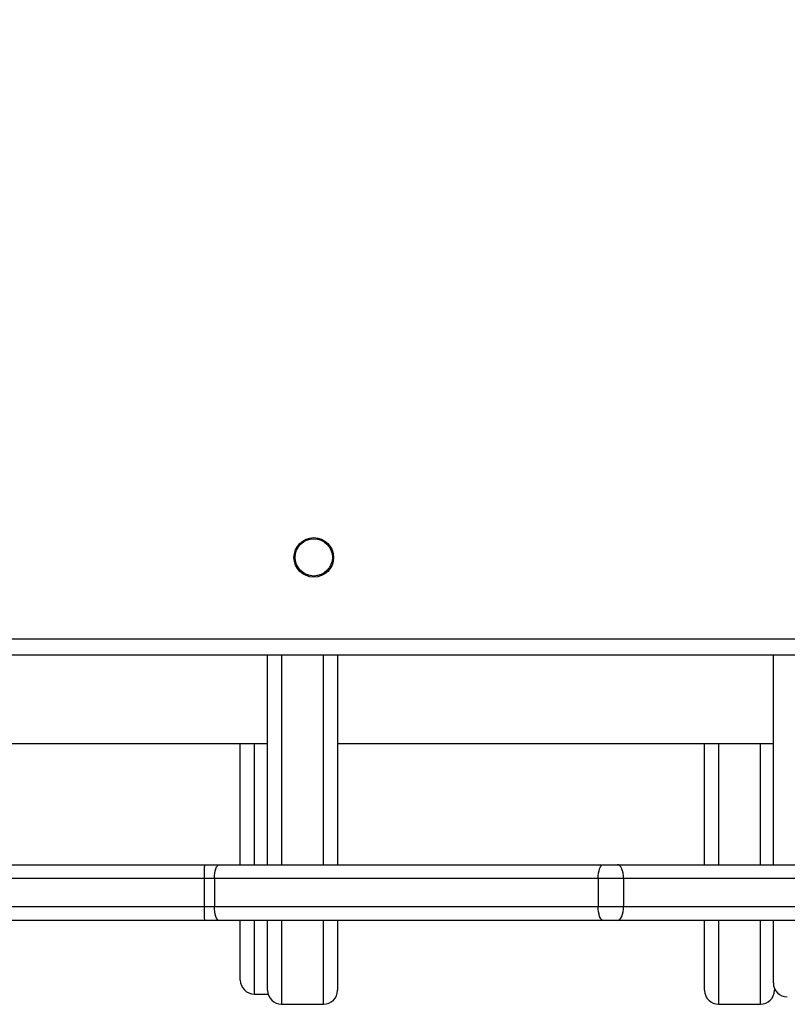
# Model space of a CAD drawing. Units: millimetres. Extents: x 27 to 1415, y 393 to 1067.
# Drawn here: x 917 to 934, y 544 to 565 of the extents above; entities that cross this region are included whole.
import ezdxf

# ---------------------------------------------------------------- set-up
doc = ezdxf.new("R2010")
doc.units = ezdxf.units.MM
doc.header["$LTSCALE"] = 40
doc.header["$PDSIZE"] = -1
doc.layers.add('VP-EQ', color=7, linetype='Continuous', true_color=0x8a3492)
doc.dimstyles.get("Standard").update_dxf_attribs({"dimtxt": 14, "dimasz": 20, "dimexe": 20, "dimexo": 50, "dimgap": 20, "dimtad": 0, "dimdec": 0, "dimzin": 0, "dimdsep": 46, "dimtxsty": 'Standard', "dimcen": -0.09, "dimadec": 0, "dimazin": 0, "dimtfac": 1, "dimtdec": 4, "dimtofl": 0, "dimtmove": 0, "dimatfit": 3, "dimfxl": 70, "dimfxlon": 1, "dimtolj": 1, "dimtzin": 0, "dimarcsym": 0})

# ---------------------------------------------------------------- blocks, each defined once
blk = doc.blocks.new('*D5')
at = {"color": 0, "lineweight": -2}
for p, q in [((1253.226, 682.756), (1343.226, 682.756)), ((1323.226, 662.756), (1323.226, 650.997)), ((1323.226, 563.544), (1323.226, 578.33)), ((1253.226, 543.544), (1343.226, 543.544))]:
    blk.add_line(p, q, dxfattribs=at)
at = {"color": 0}
for points in [[(1326.559, 662.756), (1319.893, 662.756), (1323.226, 682.756)], [(1319.893, 563.544), (1326.559, 563.544), (1323.226, 543.544)]]:
    blk.add_solid(points, dxfattribs=at)
at = {"layer": 'Defpoints', "color": 0}
for p in [(929.334, 682.756), (1323.226, 682.756), (977.119, 543.544)]:
    blk.add_point(p, dxfattribs=at)
at = {"color": 0, "insert": (1323.226, 614.664), "char_height": 14, "attachment_point": 5, "rotation": 90}
blk.add_mtext('\\A1;139', dxfattribs=at)
blk = doc.blocks.new('1')
at = {"color": 7, "linetype": 'Continuous', "lineweight": 25}
for p, q in [((1583.666, 780.67), (1647.766, 780.67)), ((1647.916, 780.32), (1583.541, 780.32)), ((1594.625, 775.82), (1594.625, 780.32)), ((1596.125, 780.32), (1596.125, 775.82)), ((1605.488, 775.82), (1605.488, 780.32)), ((1583.616, 778.42), (1594.625, 778.42)), ((1594.038, 775.82), (1594.038, 778.42)), ((1596.125, 778.42), (1605.488, 778.42)), ((1604.011, 775.82), (1604.011, 778.42)), ((1583.368, 775.82), (1593.269, 775.82)), ((1593.269, 775.82), (1593.586, 775.82)), ((1593.586, 775.82), (1601.83, 775.82)), ((1601.83, 775.82), (1602.14, 775.82)), ((1602.14, 775.82), (1609.784, 775.82)), ((1593.482, 775.52), (1593.261, 775.52)), ((1593.261, 775.52), (1593.261, 774.92)), ((1601.726, 775.52), (1593.482, 775.52)), ((1593.482, 775.52), (1593.482, 774.92)), ((1601.726, 775.52), (1601.726, 774.92)), ((1602.27, 775.52), (1601.726, 775.52)), ((1609.914, 775.52), (1602.27, 775.52)), ((1602.27, 775.52), (1602.27, 774.92)), ((1575.046, 774.92), (1593.261, 774.92)), ((1593.261, 774.92), (1593.482, 774.92)), ((1593.482, 774.92), (1601.726, 774.92)), ((1601.726, 774.92), (1602.27, 774.92)), ((1602.27, 774.92), (1609.914, 774.92)), ((1593.269, 774.62), (1575.078, 774.62)), ((1593.586, 774.62), (1593.269, 774.62)), ((1601.83, 774.62), (1593.586, 774.62)), ((1594.038, 773.34), (1594.038, 774.62)), ((1594.625, 773.121), (1594.625, 774.62)), ((1596.125, 774.62), (1596.125, 773.121)), ((1602.14, 774.62), (1601.83, 774.62)), ((1609.784, 774.62), (1602.14, 774.62)), ((1604.011, 773.121), (1604.011, 774.62)), ((1605.488, 773.279), (1605.488, 774.62)), ((1594.338, 773.04), (1594.636, 773.04)), ((1605.511, 773.165), (1605.511, 773.121)), ((1594.925, 772.821), (1595.825, 772.821)), ((1604.311, 772.821), (1605.211, 772.821))]:
    blk.add_line(p, q, dxfattribs=at)
at = {"color": 8, "linetype": 'Continuous', "lineweight": 25}
for p, q in [((1594.925, 780.32), (1594.925, 775.82)), ((1595.825, 775.82), (1595.825, 780.32)), ((1594.338, 778.42), (1594.338, 775.82)), ((1604.311, 778.42), (1604.311, 775.82)), ((1605.211, 775.82), (1605.211, 778.42)), ((1593.261, 775.52), (1582.93, 775.52)), ((1594.338, 774.62), (1594.338, 773.04)), ((1594.925, 774.62), (1594.925, 772.821)), ((1595.825, 772.821), (1595.825, 774.62)), ((1604.311, 774.62), (1604.311, 772.821)), ((1605.211, 772.821), (1605.211, 774.62))]:
    blk.add_line(p, q, dxfattribs=at)
at = {"color": 7, "linetype": 'Continuous', "lineweight": 25, "flags": 128}
for points in [[(1593.482, 775.52), (1593.484, 775.579), (1593.49, 775.635), (1593.5, 775.687), (1593.513, 775.733), (1593.528, 775.77), (1593.546, 775.798), (1593.565, 775.815), (1593.586, 775.82)], [(1601.726, 775.52), (1601.728, 775.579), (1601.734, 775.635), (1601.744, 775.687), (1601.757, 775.733), (1601.772, 775.77), (1601.79, 775.798), (1601.809, 775.815), (1601.83, 775.82)], [(1602.27, 775.52), (1602.267, 775.579), (1602.26, 775.635), (1602.248, 775.687), (1602.232, 775.733), (1602.212, 775.77), (1602.19, 775.798), (1602.165, 775.815), (1602.14, 775.82)], [(1593.586, 774.62), (1593.565, 774.626), (1593.546, 774.643), (1593.528, 774.671), (1593.513, 774.708), (1593.5, 774.754), (1593.49, 774.806), (1593.484, 774.862), (1593.482, 774.92)], [(1601.83, 774.62), (1601.809, 774.626), (1601.79, 774.643), (1601.772, 774.671), (1601.757, 774.708), (1601.744, 774.754), (1601.734, 774.806), (1601.728, 774.862), (1601.726, 774.92)], [(1602.14, 774.62), (1602.165, 774.626), (1602.19, 774.643), (1602.212, 774.671), (1602.232, 774.708), (1602.248, 774.754), (1602.26, 774.806), (1602.267, 774.862), (1602.27, 774.92)]]:
    blk.add_lwpolyline(points, dxfattribs=at)
at = {"color": 7, "linetype": 'Continuous', "lineweight": 25}
for radius in [0.425, 0.4]:
    blk.add_circle((1595.616, 782.42), radius, dxfattribs=at)
for centre, radius, start, end in [((1595.992, 775.595), 2.733, 175.275, 181.5702), ((1595.992, 774.846), 2.733, 178.4297, 184.7251), ((1594.338, 773.34), 0.3, 180, 270), ((1605.788, 773.279), 0.3, 180, 270), ((1594.925, 773.121), 0.3, 180, 270), ((1595.825, 773.121), 0.3, 270, 0), ((1604.311, 773.121), 0.3, 180, 270), ((1605.211, 773.121), 0.3, 270, 0)]:
    blk.add_arc(centre, radius, start, end, dxfattribs=at)

msp = doc.modelspace()

# ---------------------------------------------------------------- block references
at = {"layer": 'VP-EQ'}
msp.add_blockref('1', (-672.157, -229.276), dxfattribs=at)

# ---------------------------------------------------------------- dimensions: what is measured, and where the dimension line sits
dim = msp.add_linear_dim(base=(1323.226, 682.756), p1=(977.119, 543.544), p2=(929.334, 682.756), angle=90, dimstyle='Standard')
dim.commit()
dim.dimension.update_dxf_attribs({"geometry": '*D5', "text_midpoint": (1323.226, 614.664), "dimtype": 160})

doc.saveas('drawing.dxf')
